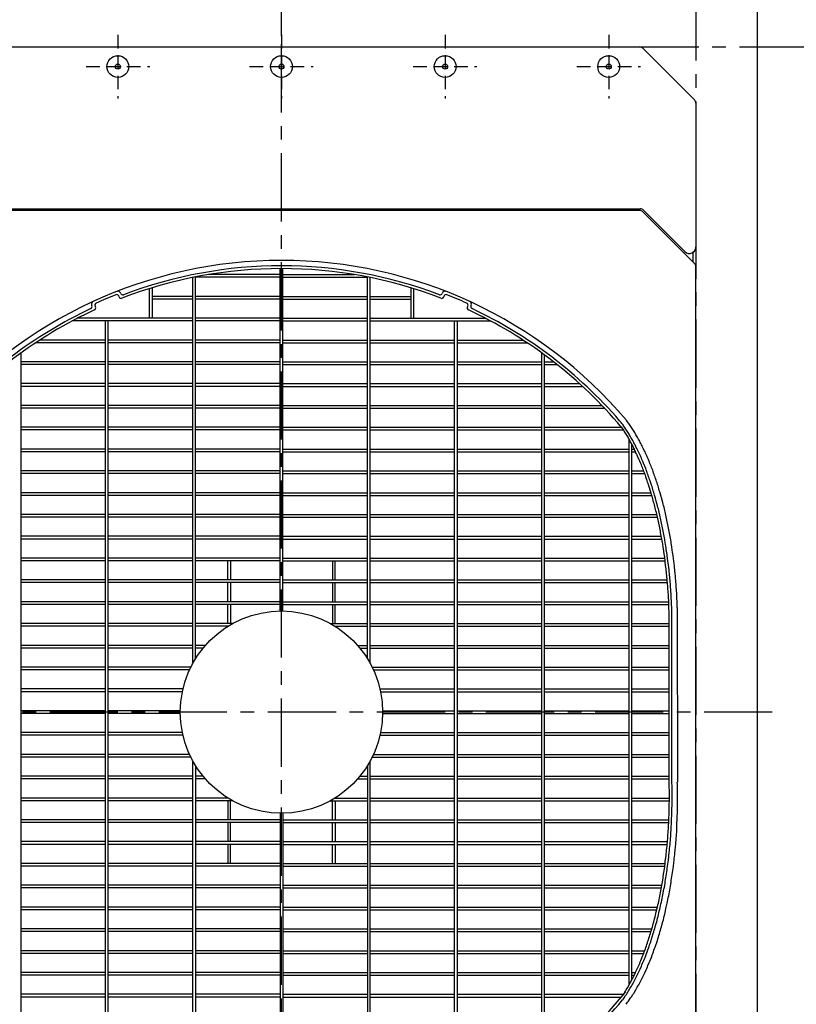
# Model space of a CAD drawing. Extents: x 5701 to 24743, y 2357 to 16412.
# Drawn here: x 8947 to 9659, y 11151 to 12054 of the extents above; entities that cross this region are included whole.
import ezdxf

# ---------------------------------------------------------------- set-up
doc = ezdxf.new("R2010")
doc.units = 0
doc.header["$LTSCALE"] = 50
doc.header["$MEASUREMENT"] = 0
doc.linetypes.add('CENTER', pattern=[2, 1.25, -0.25, 0.25, -0.25])
doc.linetypes.add('HIDDEN', pattern=[0.375, 0.25, -0.125])
doc.layers.add('_0-A_', color=7, linetype='CONTINUOUS')

msp = doc.modelspace()

# ---------------------------------------------------------------- linework, layer by layer
at = {"layer": '_0-A_', "color": 7, "linetype": 'Continuous'}
for p, q in [((9623.13, 10659.37), (9623.13, 14719.37)), ((8858.29, 12029.37), (9514.97, 12029.37)), ((8858.29, 12029.37), (9514.97, 12029.37)), ((9517.8, 12028.2), (9565.46, 11980.54)), ((9517.8, 12028.2), (9565.46, 11980.54)), ((9566.63, 11977.72), (9566.63, 11845.98)), ((9566.63, 11977.72), (9566.63, 11845.98)), ((8857.66, 11880.87), (9515.59, 11880.87)), ((9514.97, 11879.37), (8858.29, 11879.37)), ((9517.8, 11878.2), (9565.46, 11830.54)), ((9518.42, 11879.7), (9556.39, 11841.74)), ((9564.13, 11831.87), (9564.13, 11841.11)), ((9564.13, 11831.87), (9564.13, 11841.11)), ((9564.13, 11831.87), (9565.46, 11830.54)), ((9566.63, 11011.03), (9566.63, 11827.72)), ((9566.63, 11011.03), (9566.63, 11827.72))]:
    msp.add_line(p, q, dxfattribs=at)
at = {"layer": '_0-A_', "color": 7, "linetype": 'CENTER'}
for p, q in [((9186.63, 12039.37), (9186.63, 13339.37)), ((9566.63, 12079.37), (9566.63, 10759.37)), ((9186.63, 10769.37), (9186.63, 12069.37)), ((8506.63, 12029.37), (10066.63, 12029.37)), ((9636.63, 11419.37), (8736.63, 11419.37))]:
    msp.add_line(p, q, dxfattribs=at)
at = {"layer": '_0-A_', "color": 7, "linetype": 'HIDDEN'}
for p, q in [((9036.63, 12040.54), (9036.63, 11982.21)), ((9186.63, 12040.54), (9186.63, 11982.21)), ((9336.63, 12040.54), (9336.63, 11982.21)), ((9486.63, 12040.54), (9486.63, 11982.21)), ((9007.46, 12011.37), (9065.79, 12011.37)), ((9157.46, 12011.37), (9215.79, 12011.37)), ((9307.46, 12011.37), (9365.79, 12011.37)), ((9457.46, 12011.37), (9515.79, 12011.37))]:
    msp.add_line(p, q, dxfattribs=at)
at = {"layer": '_0-A_'}
for p, q in [((9185.38, 11820.62), (9119.75, 11820.62)), ((9185.38, 11512.13), (9185.38, 11826.15)), ((9187.88, 11512.13), (9187.88, 11826.15)), ((9187.88, 11820.62), (9253.41, 11820.62)), ((9105.38, 11464.13), (9105.38, 11817.96)), ((9107.88, 11468.4), (9107.88, 11818.46)), ((9185.38, 11818.12), (9107.88, 11818.12)), ((9187.88, 11818.12), (9265.38, 11818.12)), ((9265.38, 11468.4), (9265.38, 11818.44)), ((9267.88, 11464.13), (9267.88, 11817.94)), ((9039.2, 11803.33), (9039.02, 11803.79)), ((9065.46, 11807.7), (9065.44, 11780.62)), ((9067.96, 11808.47), (9067.94, 11780.62)), ((9305.2, 11808.47), (9305.22, 11780.62)), ((9307.7, 11807.7), (9307.72, 11780.62)), ((9334.14, 11803.79), (9333.96, 11803.33)), ((9012.57, 11792.56), (9012.78, 11792.11)), ((9037.76, 11800.1), (9037.41, 11801.01)), ((9105.38, 11800.62), (9067.95, 11800.62)), ((9105.38, 11798.12), (9067.95, 11798.12)), ((9185.38, 11800.62), (9107.88, 11800.62)), ((9185.38, 11798.12), (9107.88, 11798.12)), ((9187.88, 11800.62), (9265.38, 11800.62)), ((9187.88, 11798.12), (9265.38, 11798.12)), ((9267.88, 11800.62), (9305.21, 11800.62)), ((9267.88, 11798.12), (9305.21, 11798.12)), ((9335.75, 11801.01), (9335.4, 11800.1)), ((9360.38, 11792.11), (9360.59, 11792.56)), ((9015.68, 11791.79), (9016.1, 11790.91)), ((9357.06, 11790.91), (9357.47, 11791.79)), ((8994.58, 11777.9), (8994.42, 11777.9)), ((8994.61, 11777.9), (8994.58, 11777.9)), ((8994.61, 11778), (8994.76, 11778)), ((9105.38, 11778.12), (8994.84, 11778.12)), ((8999.16, 11780.4), (8999.23, 11780.4)), ((9105.38, 11780.62), (8999.59, 11780.62)), ((9025.38, 11060.62), (9025.38, 11778.12)), ((9027.88, 11060.62), (9027.88, 11778.12)), ((9185.38, 11780.62), (9107.88, 11780.62)), ((9185.38, 11778.12), (9107.88, 11778.12)), ((9187.88, 11780.62), (9265.38, 11780.62)), ((9187.88, 11778.12), (9265.38, 11778.12)), ((9267.88, 11780.62), (9373.57, 11780.62)), ((9267.88, 11778.12), (9378.32, 11778.12)), ((9345.38, 11060.62), (9345.38, 11778.12)), ((9347.88, 11060.62), (9347.88, 11778.12)), ((9374, 11780.4), (9373.93, 11780.4)), ((9374, 11780.3), (9374.11, 11780.3)), ((9374.11, 11780.3), (9374.19, 11780.3)), ((9378.55, 11778), (9378.39, 11778)), ((9378.55, 11777.9), (9378.58, 11777.9)), ((9378.58, 11777.9), (9378.74, 11777.9)), ((9025.38, 11758.12), (8961.38, 11758.12)), ((8964.8, 11760.29), (8964.67, 11760.29)), ((8964.82, 11760.29), (8964.8, 11760.29)), ((8964.82, 11760.38), (8964.95, 11760.38)), ((9025.38, 11760.62), (8965.19, 11760.62)), ((9105.38, 11760.62), (9027.88, 11760.62)), ((9105.38, 11758.12), (9027.88, 11758.12)), ((9185.38, 11760.62), (9107.88, 11760.62)), ((9185.38, 11758.12), (9107.88, 11758.12)), ((9187.88, 11760.62), (9265.38, 11760.62)), ((9187.88, 11758.12), (9265.38, 11758.12)), ((9267.88, 11760.62), (9345.38, 11760.62)), ((9267.88, 11758.12), (9345.38, 11758.12)), ((9347.88, 11760.62), (9407.97, 11760.62)), ((9347.88, 11758.12), (9411.78, 11758.12)), ((9408.34, 11760.38), (9408.21, 11760.38)), ((9408.34, 11760.29), (9408.36, 11760.29)), ((9408.36, 11760.29), (9408.49, 11760.29)), ((8947.88, 11090.04), (8947.88, 11748.74)), ((9425.38, 11090.11), (9425.38, 11748.67)), ((9025.38, 11740.62), (8947.88, 11740.62)), ((9025.38, 11738.12), (8947.88, 11738.12)), ((9105.38, 11740.62), (9027.88, 11740.62)), ((9105.38, 11738.12), (9027.88, 11738.12)), ((9185.38, 11740.62), (9107.88, 11740.62)), ((9185.38, 11738.12), (9107.88, 11738.12)), ((9187.88, 11740.62), (9265.38, 11740.62)), ((9187.88, 11738.12), (9265.38, 11738.12)), ((9267.88, 11740.62), (9345.38, 11740.62)), ((9267.88, 11738.12), (9345.38, 11738.12)), ((9347.88, 11740.62), (9425.38, 11740.62)), ((9347.88, 11738.12), (9425.38, 11738.12)), ((9427.88, 11091.94), (9427.88, 11746.85)), ((9427.88, 11740.62), (9436.1, 11740.62)), ((9427.88, 11738.12), (9439.29, 11738.12)), ((9025.38, 11720.62), (8947.88, 11720.62)), ((9105.38, 11720.62), (9027.88, 11720.62)), ((9185.38, 11720.62), (9107.88, 11720.62)), ((9187.88, 11720.62), (9265.38, 11720.62)), ((9267.88, 11720.62), (9345.38, 11720.62)), ((9347.88, 11720.62), (9425.38, 11720.62)), ((9427.88, 11720.62), (9459.91, 11720.62)), ((9025.38, 11718.12), (8947.88, 11718.12)), ((9105.38, 11718.12), (9027.88, 11718.12)), ((9185.38, 11718.12), (9107.88, 11718.12)), ((9187.88, 11718.12), (9265.38, 11718.12)), ((9267.88, 11718.12), (9345.38, 11718.12)), ((9347.88, 11718.12), (9425.38, 11718.12)), ((9427.88, 11718.12), (9462.64, 11718.12)), ((9457.44, 11718.08), (9457.4, 11718.12)), ((9025.38, 11700.62), (8947.88, 11700.62)), ((9025.38, 11698.12), (8947.88, 11698.12)), ((9105.38, 11700.62), (9027.88, 11700.62)), ((9105.38, 11698.12), (9027.88, 11698.12)), ((9185.38, 11700.62), (9107.88, 11700.62)), ((9185.38, 11698.12), (9107.88, 11698.12)), ((9187.88, 11700.62), (9265.38, 11700.62)), ((9187.88, 11698.12), (9265.38, 11698.12)), ((9267.88, 11700.62), (9345.38, 11700.62)), ((9267.88, 11698.12), (9345.38, 11698.12)), ((9347.88, 11700.62), (9425.38, 11700.62)), ((9347.88, 11698.12), (9425.38, 11698.12)), ((9427.88, 11700.62), (9480.45, 11700.62)), ((9427.88, 11698.12), (9482.82, 11698.12)), ((9482.96, 11697.98), (9482.92, 11697.98)), ((9482.96, 11697.88), (9483.01, 11697.88)), ((9483.01, 11697.88), (9483.05, 11697.88)), ((9025.38, 11680.62), (8947.88, 11680.62)), ((9025.38, 11678.12), (8947.88, 11678.12)), ((9105.38, 11680.62), (9027.88, 11680.62)), ((9105.38, 11678.12), (9027.88, 11678.12)), ((9185.38, 11680.62), (9107.88, 11680.62)), ((9185.38, 11678.12), (9107.88, 11678.12)), ((9187.88, 11680.62), (9265.38, 11680.62)), ((9187.88, 11678.12), (9265.38, 11678.12)), ((9267.88, 11680.62), (9345.38, 11680.62)), ((9267.88, 11678.12), (9345.38, 11678.12)), ((9347.88, 11680.62), (9425.38, 11680.62)), ((9347.88, 11678.12), (9425.38, 11678.12)), ((9427.88, 11680.62), (9498.31, 11680.62)), ((9427.88, 11678.12), (9500.22, 11678.12)), ((9505.38, 11169.19), (9505.38, 11669.55)), ((9025.38, 11660.62), (8947.88, 11660.62)), ((9025.38, 11658.12), (8947.88, 11658.12)), ((9105.38, 11660.62), (9027.88, 11660.62)), ((9105.38, 11658.12), (9027.88, 11658.12)), ((9185.38, 11660.62), (9107.88, 11660.62)), ((9185.38, 11658.12), (9107.88, 11658.12)), ((9187.88, 11660.62), (9265.38, 11660.62)), ((9187.88, 11658.12), (9265.38, 11658.12)), ((9267.88, 11660.62), (9345.38, 11660.62)), ((9267.88, 11658.12), (9345.38, 11658.12)), ((9347.88, 11660.62), (9425.38, 11660.62)), ((9347.88, 11658.12), (9425.38, 11658.12)), ((9427.88, 11660.62), (9505.38, 11660.62)), ((9427.88, 11658.12), (9505.38, 11658.12)), ((9462.73, 11658.12), (9462.77, 11657.95)), ((9507.88, 11173.81), (9507.88, 11664.94)), ((9507.88, 11660.62), (9510.07, 11660.62)), ((9507.88, 11658.12), (9511.27, 11658.12)), ((9025.38, 11640.62), (8947.88, 11640.62)), ((9105.38, 11640.62), (9027.88, 11640.62)), ((9185.38, 11640.62), (9107.88, 11640.62)), ((9187.88, 11640.62), (9265.38, 11640.62)), ((9267.88, 11640.62), (9345.38, 11640.62)), ((9347.88, 11640.62), (9425.38, 11640.62)), ((9427.88, 11640.62), (9505.38, 11640.62)), ((9507.88, 11640.62), (9518.7, 11640.62)), ((9025.38, 11638.12), (8947.88, 11638.12)), ((9105.38, 11638.12), (9027.88, 11638.12)), ((9185.38, 11638.12), (9107.88, 11638.12)), ((9187.88, 11638.12), (9265.38, 11638.12)), ((9267.88, 11638.12), (9345.38, 11638.12)), ((9347.88, 11638.12), (9425.38, 11638.12)), ((9427.88, 11638.12), (9505.38, 11638.12)), ((9507.88, 11638.12), (9519.63, 11638.12)), ((9025.38, 11620.62), (8947.88, 11620.62)), ((9105.38, 11620.62), (9027.88, 11620.62)), ((9185.38, 11620.62), (9107.88, 11620.62)), ((9187.88, 11620.62), (9265.38, 11620.62)), ((9267.88, 11620.62), (9345.38, 11620.62)), ((9347.88, 11620.62), (9425.38, 11620.62)), ((9427.88, 11620.62), (9505.38, 11620.62)), ((9507.88, 11620.62), (9525.44, 11620.62)), ((9025.38, 11618.12), (8947.88, 11618.12)), ((9105.38, 11618.12), (9027.88, 11618.12)), ((9185.38, 11618.12), (9107.88, 11618.12)), ((9187.88, 11618.12), (9265.38, 11618.12)), ((9267.88, 11618.12), (9345.38, 11618.12)), ((9347.88, 11618.12), (9425.38, 11618.12)), ((9427.88, 11618.12), (9505.38, 11618.12)), ((9507.88, 11618.12), (9526.17, 11618.12)), ((9025.38, 11600.62), (8947.88, 11600.62)), ((9025.38, 11598.12), (8947.88, 11598.12)), ((9105.38, 11600.62), (9027.88, 11600.62)), ((9105.38, 11598.12), (9027.88, 11598.12)), ((9185.38, 11600.62), (9107.88, 11600.62)), ((9185.38, 11598.12), (9107.88, 11598.12)), ((9187.88, 11600.62), (9265.38, 11600.62)), ((9187.88, 11598.12), (9265.38, 11598.12)), ((9267.88, 11600.62), (9345.38, 11600.62)), ((9267.88, 11598.12), (9345.38, 11598.12)), ((9347.88, 11600.62), (9425.38, 11600.62)), ((9347.88, 11598.12), (9425.38, 11598.12)), ((9427.88, 11600.62), (9505.38, 11600.62)), ((9427.88, 11598.12), (9505.38, 11598.12)), ((9507.88, 11600.62), (9530.75, 11600.62)), ((9507.88, 11598.12), (9531.32, 11598.12)), ((9025.38, 11580.62), (8947.88, 11580.62)), ((9025.38, 11578.12), (8947.88, 11578.12)), ((9105.38, 11580.62), (9027.88, 11580.62)), ((9105.38, 11578.12), (9027.88, 11578.12)), ((9185.38, 11580.62), (9107.88, 11580.62)), ((9185.38, 11578.12), (9107.88, 11578.12)), ((9187.88, 11580.62), (9265.38, 11580.62)), ((9187.88, 11578.12), (9265.38, 11578.12)), ((9267.88, 11580.62), (9345.38, 11580.62)), ((9267.88, 11578.12), (9345.38, 11578.12)), ((9347.88, 11580.62), (9425.38, 11580.62)), ((9347.88, 11578.12), (9425.38, 11578.12)), ((9427.88, 11580.62), (9505.38, 11580.62)), ((9427.88, 11578.12), (9505.38, 11578.12)), ((9507.88, 11580.62), (9534.89, 11580.62)), ((9507.88, 11578.12), (9535.33, 11578.12)), ((9025.38, 11560.62), (8947.88, 11560.62)), ((9025.38, 11558.12), (8947.88, 11558.12)), ((9105.38, 11560.62), (9027.88, 11560.62)), ((9105.38, 11558.12), (9027.88, 11558.12)), ((9107.9, 11560.52), (9107.79, 11560.52)), ((9107.79, 11558.22), (9107.9, 11558.22)), ((9185.38, 11560.62), (9107.88, 11560.62)), ((9185.38, 11558.12), (9107.88, 11558.12)), ((9137.41, 11540.62), (9137.41, 11558.12)), ((9139.91, 11558.12), (9139.91, 11540.62)), ((9187.88, 11560.62), (9265.38, 11560.62)), ((9187.88, 11558.12), (9265.38, 11558.12)), ((9233.34, 11558.12), (9233.35, 11540.62)), ((9235.85, 11540.62), (9235.84, 11558.12)), ((9267.88, 11560.62), (9345.38, 11560.62)), ((9267.88, 11558.12), (9345.38, 11558.12)), ((9347.88, 11560.62), (9425.38, 11560.62)), ((9347.88, 11558.12), (9425.38, 11558.12)), ((9427.88, 11560.62), (9505.38, 11560.62)), ((9427.88, 11558.12), (9505.38, 11558.12)), ((9507.88, 11560.62), (9538.02, 11560.62)), ((9507.88, 11558.12), (9538.35, 11558.12)), ((9025.38, 11540.62), (8947.88, 11540.62)), ((9105.38, 11540.62), (9027.88, 11540.62)), ((9107.9, 11540.52), (9107.79, 11540.52)), ((9185.38, 11540.62), (9107.88, 11540.62)), ((9187.88, 11540.62), (9265.38, 11540.62)), ((9267.88, 11540.62), (9345.38, 11540.62)), ((9347.88, 11540.62), (9425.38, 11540.62)), ((9427.88, 11540.62), (9505.38, 11540.62)), ((9507.88, 11540.62), (9540.25, 11540.62)), ((9025.38, 11538.12), (8947.88, 11538.12)), ((9105.38, 11538.12), (9027.88, 11538.12)), ((9107.79, 11538.22), (9107.9, 11538.22)), ((9185.38, 11538.12), (9107.88, 11538.12)), ((9137.41, 11520.63), (9137.41, 11538.13)), ((9139.91, 11538.13), (9139.91, 11520.63)), ((9187.88, 11538.12), (9265.38, 11538.12)), ((9233.35, 11538.13), (9233.35, 11520.63)), ((9235.85, 11520.63), (9235.85, 11538.13)), ((9267.88, 11538.12), (9345.38, 11538.12)), ((9347.88, 11538.12), (9425.38, 11538.12)), ((9427.88, 11538.12), (9505.38, 11538.12)), ((9507.88, 11538.12), (9540.47, 11538.12)), ((9025.38, 11520.62), (8947.88, 11520.62)), ((9025.38, 11518.12), (8947.88, 11518.12)), ((9105.38, 11520.62), (9027.88, 11520.62)), ((9105.38, 11518.12), (9027.88, 11518.12)), ((9107.89, 11520.53), (9107.79, 11520.53)), ((9107.79, 11518.23), (9107.89, 11518.23)), ((9185.38, 11520.62), (9107.88, 11520.62)), ((9185.38, 11518.12), (9107.88, 11518.12)), ((9137.41, 11500.63), (9137.41, 11518.13)), ((9139.91, 11518.13), (9139.91, 11500.63)), ((9187.78, 11520.54), (9187.88, 11520.54)), ((9187.88, 11518.24), (9187.78, 11518.24)), ((9187.88, 11520.62), (9265.38, 11520.62)), ((9187.88, 11518.12), (9265.38, 11518.12)), ((9233.35, 11518.13), (9233.35, 11500.63)), ((9235.85, 11500.63), (9235.85, 11518.13)), ((9267.88, 11520.62), (9345.38, 11520.62)), ((9267.88, 11518.12), (9345.38, 11518.12)), ((9347.88, 11520.62), (9425.38, 11520.62)), ((9347.88, 11518.12), (9425.38, 11518.12)), ((9427.88, 11520.62), (9505.38, 11520.62)), ((9427.88, 11518.12), (9505.38, 11518.12)), ((9507.88, 11520.62), (9541.63, 11520.62)), ((9507.88, 11518.12), (9541.75, 11518.12)), ((9544.58, 11357.56), (9544.54, 11512.77)), ((9549.54, 11515.47), (9549.58, 11355.04)), ((9185.48, 11512.17), (9185.38, 11512.17)), ((9187.88, 11512.17), (9187.78, 11512.17)), ((9542.08, 11355.22), (9542.04, 11511.67)), ((9025.38, 11500.62), (8947.88, 11500.62)), ((9025.38, 11498.12), (8947.88, 11498.12)), ((9105.38, 11500.62), (9027.88, 11500.62)), ((9105.38, 11498.12), (9027.88, 11498.12)), ((9141.87, 11500.62), (9107.88, 11500.62)), ((9137.6, 11498.12), (9107.88, 11498.12)), ((9231.39, 11500.62), (9265.38, 11500.62)), ((9235.65, 11498.12), (9265.38, 11498.12)), ((9267.88, 11500.62), (9345.38, 11500.62)), ((9267.88, 11498.12), (9345.38, 11498.12)), ((9347.88, 11500.62), (9425.38, 11500.62)), ((9347.88, 11498.12), (9425.38, 11498.12)), ((9427.88, 11500.62), (9505.38, 11500.62)), ((9427.88, 11498.12), (9505.38, 11498.12)), ((9507.88, 11500.62), (9542.19, 11500.62)), ((9507.88, 11498.12), (9542.33, 11498.12)), ((9025.38, 11480.62), (8947.88, 11480.62)), ((9025.38, 11478.12), (8947.88, 11478.12)), ((9105.38, 11480.62), (9027.88, 11480.62)), ((9105.38, 11478.12), (9027.88, 11478.12)), ((9116.96, 11480.62), (9107.88, 11480.62)), ((9114.84, 11478.12), (9107.88, 11478.12)), ((9114.85, 11478.23), (9114.77, 11478.14)), ((9114.77, 11478.23), (9114.85, 11478.23)), ((9116.8, 11480.53), (9116.75, 11480.21)), ((9116.89, 11480.63), (9116.8, 11480.53)), ((9116.8, 11480.63), (9116.89, 11480.63)), ((9256.29, 11480.62), (9265.38, 11480.62)), ((9258.41, 11478.12), (9265.38, 11478.12)), ((9267.88, 11480.62), (9345.38, 11480.62)), ((9267.88, 11478.12), (9345.38, 11478.12)), ((9347.88, 11480.62), (9425.38, 11480.62)), ((9347.88, 11478.12), (9425.38, 11478.12)), ((9427.88, 11480.62), (9505.38, 11480.62)), ((9427.88, 11478.12), (9505.38, 11478.12)), ((9507.88, 11480.62), (9542.08, 11480.62)), ((9507.88, 11478.12), (9542.08, 11478.12)), ((9025.38, 11460.62), (8947.88, 11460.62)), ((9025.38, 11458.12), (8947.88, 11458.12)), ((9103.54, 11460.62), (9027.88, 11460.62)), ((9102.35, 11458.12), (9027.88, 11458.12)), ((9269.71, 11460.62), (9345.38, 11460.62)), ((9270.91, 11458.12), (9345.38, 11458.12)), ((9347.88, 11460.62), (9425.38, 11460.62)), ((9347.88, 11458.12), (9425.38, 11458.12)), ((9427.88, 11460.62), (9505.38, 11460.62)), ((9427.88, 11458.12), (9505.38, 11458.12)), ((9507.88, 11460.62), (9542.08, 11460.62)), ((9507.88, 11458.12), (9542.08, 11458.12)), ((9025.38, 11440.62), (8947.88, 11440.62)), ((9096.33, 11440.62), (9027.88, 11440.62)), ((9276.92, 11440.62), (9345.38, 11440.62)), ((9347.88, 11440.62), (9425.38, 11440.62)), ((9427.88, 11440.62), (9505.38, 11440.62)), ((9507.88, 11440.62), (9542.08, 11440.62)), ((9025.38, 11438.12), (8947.88, 11438.12)), ((9095.78, 11438.12), (9027.88, 11438.12)), ((9277.48, 11438.12), (9345.38, 11438.12)), ((9347.88, 11438.12), (9425.38, 11438.12)), ((9427.88, 11438.12), (9505.38, 11438.12)), ((9507.88, 11438.12), (9542.08, 11438.12)), ((9025.38, 11420.62), (8947.88, 11420.62)), ((9025.38, 11418.12), (8947.88, 11418.12)), ((9093.87, 11420.62), (9027.88, 11420.62)), ((9093.87, 11418.12), (9027.88, 11418.12)), ((9279.38, 11420.62), (9345.38, 11420.62)), ((9279.38, 11418.12), (9345.38, 11418.12)), ((9347.88, 11420.62), (9425.38, 11420.62)), ((9347.88, 11418.12), (9425.38, 11418.12)), ((9427.88, 11420.62), (9505.38, 11420.62)), ((9427.88, 11418.12), (9505.38, 11418.12)), ((9507.88, 11420.62), (9542.08, 11420.62)), ((9507.88, 11418.12), (9542.08, 11418.12)), ((9025.38, 11400.62), (8947.88, 11400.62)), ((9025.38, 11398.12), (8947.88, 11398.12)), ((9095.78, 11400.62), (9027.88, 11400.62)), ((9096.33, 11398.12), (9027.88, 11398.12)), ((9276.92, 11398.12), (9345.38, 11398.12)), ((9277.48, 11400.62), (9345.38, 11400.62)), ((9347.88, 11400.62), (9425.38, 11400.62)), ((9347.88, 11398.12), (9425.38, 11398.12)), ((9427.88, 11400.62), (9505.38, 11400.62)), ((9427.88, 11398.12), (9505.38, 11398.12)), ((9507.88, 11400.62), (9542.08, 11400.62)), ((9507.88, 11398.12), (9542.08, 11398.12)), ((9025.38, 11380.62), (8947.88, 11380.62)), ((9025.38, 11378.12), (8947.88, 11378.12)), ((9102.35, 11380.62), (9027.88, 11380.62)), ((9103.54, 11378.12), (9027.88, 11378.12)), ((9269.71, 11378.12), (9345.38, 11378.12)), ((9270.91, 11380.62), (9345.38, 11380.62)), ((9347.88, 11380.62), (9425.38, 11380.62)), ((9347.88, 11378.12), (9425.38, 11378.12)), ((9427.88, 11380.62), (9505.38, 11380.62)), ((9427.88, 11378.12), (9505.38, 11378.12)), ((9507.88, 11380.62), (9542.08, 11380.62)), ((9507.88, 11378.12), (9542.08, 11378.12)), ((9105.38, 11020.82), (9105.38, 11374.61)), ((9107.88, 11370.35), (9107.88, 11020.32)), ((9265.38, 11370.35), (9265.38, 11020.34)), ((9267.88, 11020.84), (9267.88, 11374.61)), ((9025.38, 11360.62), (8947.88, 11360.62)), ((9105.38, 11360.62), (9027.88, 11360.62)), ((9114.84, 11360.62), (9107.88, 11360.62)), ((9258.41, 11360.62), (9265.38, 11360.62)), ((9267.88, 11360.62), (9345.38, 11360.62)), ((9347.88, 11360.62), (9425.38, 11360.62)), ((9427.88, 11360.62), (9505.38, 11360.62)), ((9507.88, 11360.62), (9542.08, 11360.62)), ((9025.38, 11358.12), (8947.88, 11358.12)), ((9105.38, 11358.12), (9027.88, 11358.12)), ((9116.96, 11358.12), (9107.88, 11358.12)), ((9256.29, 11358.12), (9265.38, 11358.12)), ((9267.88, 11358.12), (9345.38, 11358.12)), ((9347.88, 11358.12), (9425.38, 11358.12)), ((9427.88, 11358.12), (9505.38, 11358.12)), ((9507.88, 11358.12), (9542.08, 11358.12)), ((9025.38, 11340.62), (8947.88, 11340.62)), ((9025.38, 11338.12), (8947.88, 11338.12)), ((9105.38, 11340.62), (9027.88, 11340.62)), ((9105.38, 11338.12), (9027.88, 11338.12)), ((9137.6, 11340.62), (9107.88, 11340.62)), ((9141.87, 11338.12), (9107.88, 11338.12)), ((9137.41, 11338.15), (9137.41, 11320.65)), ((9139.91, 11320.65), (9139.91, 11338.15)), ((9231.39, 11338.12), (9265.38, 11338.12)), ((9233.35, 11320.65), (9233.35, 11338.15)), ((9235.65, 11340.62), (9265.38, 11340.62)), ((9235.85, 11338.15), (9235.85, 11320.65)), ((9267.88, 11340.62), (9345.38, 11340.62)), ((9267.88, 11338.12), (9345.38, 11338.12)), ((9347.88, 11340.62), (9425.38, 11340.62)), ((9347.88, 11338.12), (9425.38, 11338.12)), ((9427.88, 11340.62), (9505.38, 11340.62)), ((9427.88, 11338.12), (9505.38, 11338.12)), ((9507.88, 11340.62), (9542.33, 11340.62)), ((9507.88, 11338.12), (9542.19, 11338.12)), ((9185.38, 11326.62), (9185.38, 11012.63)), ((9187.88, 11326.62), (9187.88, 11012.63)), ((9025.38, 11320.62), (8947.88, 11320.62)), ((9025.38, 11318.12), (8947.88, 11318.12)), ((9105.38, 11320.62), (9027.88, 11320.62)), ((9105.38, 11318.12), (9027.88, 11318.12)), ((9185.38, 11320.62), (9107.88, 11320.62)), ((9185.38, 11318.12), (9107.88, 11318.12)), ((9137.41, 11318.16), (9137.41, 11300.66)), ((9139.91, 11300.65), (9139.91, 11318.16)), ((9187.88, 11320.62), (9265.38, 11320.62)), ((9187.88, 11318.12), (9265.38, 11318.12)), ((9233.35, 11300.65), (9233.35, 11318.16)), ((9235.85, 11318.16), (9235.85, 11300.66)), ((9267.88, 11320.62), (9345.38, 11320.62)), ((9267.88, 11318.12), (9345.38, 11318.12)), ((9347.88, 11320.62), (9425.38, 11320.62)), ((9347.88, 11318.12), (9425.38, 11318.12)), ((9427.88, 11320.62), (9505.38, 11320.62)), ((9427.88, 11318.12), (9505.38, 11318.12)), ((9507.88, 11320.62), (9541.75, 11320.62)), ((9507.88, 11318.12), (9541.63, 11318.12)), ((9025.38, 11300.62), (8947.88, 11300.62)), ((9025.38, 11298.12), (8947.88, 11298.12)), ((9105.38, 11300.62), (9027.88, 11300.62)), ((9105.38, 11298.12), (9027.88, 11298.12)), ((9185.38, 11300.62), (9107.88, 11300.62)), ((9185.38, 11298.12), (9107.88, 11298.12)), ((9137.41, 11298.16), (9137.41, 11280.66)), ((9139.91, 11280.66), (9139.91, 11298.16)), ((9187.88, 11300.62), (9265.38, 11300.62)), ((9187.88, 11298.12), (9265.38, 11298.12)), ((9233.34, 11280.66), (9233.35, 11298.16)), ((9235.85, 11298.16), (9235.84, 11280.66)), ((9267.88, 11300.62), (9345.38, 11300.62)), ((9267.88, 11298.12), (9345.38, 11298.12)), ((9347.88, 11300.62), (9425.38, 11300.62)), ((9347.88, 11298.12), (9425.38, 11298.12)), ((9427.88, 11300.62), (9505.38, 11300.62)), ((9427.88, 11298.12), (9505.38, 11298.12)), ((9507.88, 11300.62), (9540.47, 11300.62)), ((9507.88, 11298.12), (9540.25, 11298.12)), ((9025.38, 11280.62), (8947.88, 11280.62)), ((9025.38, 11278.12), (8947.88, 11278.12)), ((9105.38, 11280.62), (9027.88, 11280.62)), ((9105.38, 11278.12), (9027.88, 11278.12)), ((9185.38, 11280.62), (9107.88, 11280.62)), ((9185.38, 11278.12), (9107.88, 11278.12)), ((9187.88, 11280.62), (9265.38, 11280.62)), ((9187.88, 11278.12), (9265.38, 11278.12)), ((9267.88, 11280.62), (9345.38, 11280.62)), ((9267.88, 11278.12), (9345.38, 11278.12)), ((9347.88, 11280.62), (9425.38, 11280.62)), ((9347.88, 11278.12), (9425.38, 11278.12)), ((9427.88, 11280.62), (9505.38, 11280.62)), ((9427.88, 11278.12), (9505.38, 11278.12)), ((9507.88, 11280.62), (9538.35, 11280.62)), ((9507.88, 11278.12), (9538.02, 11278.12)), ((9025.38, 11260.62), (8947.88, 11260.62)), ((9105.38, 11260.62), (9027.88, 11260.62)), ((9185.38, 11260.62), (9107.88, 11260.62)), ((9187.88, 11260.62), (9265.38, 11260.62)), ((9267.88, 11260.62), (9345.38, 11260.62)), ((9347.88, 11260.62), (9425.38, 11260.62)), ((9427.88, 11260.62), (9505.38, 11260.62)), ((9507.88, 11260.62), (9535.33, 11260.62)), ((9025.38, 11258.12), (8947.88, 11258.12)), ((9105.38, 11258.12), (9027.88, 11258.12)), ((9185.38, 11258.12), (9107.88, 11258.12)), ((9187.88, 11258.12), (9265.38, 11258.12)), ((9267.88, 11258.12), (9345.38, 11258.12)), ((9347.88, 11258.12), (9425.38, 11258.12)), ((9427.88, 11258.12), (9505.38, 11258.12)), ((9507.88, 11258.12), (9534.89, 11258.12)), ((9025.38, 11240.62), (8947.88, 11240.62)), ((9025.38, 11238.12), (8947.88, 11238.12)), ((9105.38, 11240.62), (9027.88, 11240.62)), ((9105.38, 11238.12), (9027.88, 11238.12)), ((9185.38, 11240.62), (9107.88, 11240.62)), ((9185.38, 11238.12), (9107.88, 11238.12)), ((9187.88, 11240.62), (9265.38, 11240.62)), ((9187.88, 11238.12), (9265.38, 11238.12)), ((9267.88, 11240.62), (9345.38, 11240.62)), ((9267.88, 11238.12), (9345.38, 11238.12)), ((9347.88, 11240.62), (9425.38, 11240.62)), ((9347.88, 11238.12), (9425.38, 11238.12)), ((9427.88, 11240.62), (9505.38, 11240.62)), ((9427.88, 11238.12), (9505.38, 11238.12)), ((9507.88, 11240.62), (9531.32, 11240.62)), ((9507.88, 11238.12), (9530.75, 11238.12)), ((9025.38, 11220.62), (8947.88, 11220.62)), ((9025.38, 11218.12), (8947.88, 11218.12)), ((9105.38, 11220.62), (9027.88, 11220.62)), ((9105.38, 11218.12), (9027.88, 11218.12)), ((9185.38, 11220.62), (9107.88, 11220.62)), ((9185.38, 11218.12), (9107.88, 11218.12)), ((9187.88, 11220.62), (9265.38, 11220.62)), ((9187.88, 11218.12), (9265.38, 11218.12)), ((9267.88, 11220.62), (9345.38, 11220.62)), ((9267.88, 11218.12), (9345.38, 11218.12)), ((9347.88, 11220.62), (9425.38, 11220.62)), ((9347.88, 11218.12), (9425.38, 11218.12)), ((9427.88, 11220.62), (9505.38, 11220.62)), ((9427.88, 11218.12), (9505.38, 11218.12)), ((9507.88, 11220.62), (9526.17, 11220.62)), ((9507.88, 11218.12), (9525.44, 11218.12)), ((9025.38, 11200.62), (8947.88, 11200.62)), ((9025.38, 11198.12), (8947.88, 11198.12)), ((9105.38, 11200.62), (9027.88, 11200.62)), ((9105.38, 11198.12), (9027.88, 11198.12)), ((9185.38, 11200.62), (9107.88, 11200.62)), ((9185.38, 11198.12), (9107.88, 11198.12)), ((9187.88, 11200.62), (9265.38, 11200.62)), ((9187.88, 11198.12), (9265.38, 11198.12)), ((9267.88, 11200.62), (9345.38, 11200.62)), ((9267.88, 11198.12), (9345.38, 11198.12)), ((9347.88, 11200.62), (9425.38, 11200.62)), ((9347.88, 11198.12), (9425.38, 11198.12)), ((9427.88, 11200.62), (9505.38, 11200.62)), ((9427.88, 11198.12), (9505.38, 11198.12)), ((9507.88, 11200.62), (9519.63, 11200.62)), ((9507.88, 11198.12), (9518.7, 11198.12)), ((9025.38, 11180.62), (8947.88, 11180.62)), ((9105.38, 11180.62), (9027.88, 11180.62)), ((9185.38, 11180.62), (9107.88, 11180.62)), ((9187.88, 11180.62), (9265.38, 11180.62)), ((9267.88, 11180.62), (9345.38, 11180.62)), ((9347.88, 11180.62), (9425.38, 11180.62)), ((9427.88, 11180.62), (9505.38, 11180.62)), ((9462.77, 11180.8), (9462.73, 11180.62)), ((9507.88, 11180.62), (9511.27, 11180.62)), ((9025.38, 11178.12), (8947.88, 11178.12)), ((9105.38, 11178.12), (9027.88, 11178.12)), ((9185.38, 11178.12), (9107.88, 11178.12)), ((9187.88, 11178.12), (9265.38, 11178.12)), ((9267.88, 11178.12), (9345.38, 11178.12)), ((9347.88, 11178.12), (9425.38, 11178.12)), ((9427.88, 11178.12), (9505.38, 11178.12)), ((9507.88, 11178.12), (9510.07, 11178.12)), ((9025.38, 11160.62), (8947.88, 11160.62)), ((9105.38, 11160.62), (9027.88, 11160.62)), ((9185.38, 11160.62), (9107.88, 11160.62)), ((9187.88, 11160.62), (9265.38, 11160.62)), ((9267.88, 11160.62), (9345.38, 11160.62)), ((9347.88, 11160.62), (9425.38, 11160.62)), ((9427.88, 11160.62), (9500.22, 11160.62)), ((9025.38, 11158.12), (8947.88, 11158.12)), ((9105.38, 11158.12), (9027.88, 11158.12)), ((9185.38, 11158.12), (9107.88, 11158.12)), ((9187.88, 11158.12), (9265.38, 11158.12)), ((9267.88, 11158.12), (9345.38, 11158.12)), ((9347.88, 11158.12), (9425.38, 11158.12)), ((9427.88, 11158.12), (9498.33, 11158.12))]:
    msp.add_line(p, q, dxfattribs=at)
for points in [[(9549.54, 11515.47, 0), (9549.44, 11517.17, 0), (9549.44, 11518.87, 0), (9549.34, 11520.47, 0), (9549.14, 11523.87, 0), (9549.14, 11525.47, 0), (9549.04, 11527.17, 0), (9548.94, 11528.77, 0), (9548.84, 11530.47, 0), (9548.74, 11532.07, 0), (9548.54, 11533.77, 0), (9548.44, 11535.37, 0), (9548.34, 11537.07, 0), (9548.24, 11538.67, 0), (9548.04, 11540.37, 0), (9547.94, 11541.97, 0), (9547.84, 11543.67, 0), (9547.44, 11546.87, 0), (9547.34, 11548.47, 0), (9547.14, 11550.17, 0), (9546.94, 11551.77, 0), (9546.84, 11553.37, 0), (9546.24, 11558.17, 0), (9546.04, 11559.87, 0), (9545.64, 11563.07, 0), (9545.44, 11564.57, 0), (9545.24, 11566.17, 0), (9544.94, 11567.77, 0), (9544.54, 11570.97, 0), (9544.24, 11572.57, 0), (9544.04, 11574.07, 0), (9543.74, 11575.67, 0), (9543.54, 11577.27, 0), (9543.24, 11578.77, 0), (9542.94, 11580.37, 0), (9542.74, 11581.87, 0), (9542.44, 11583.37, 0), (9542.14, 11584.97, 0), (9541.54, 11587.97, 0), (9541.24, 11589.57, 0), (9539.74, 11597.07, 0), (9539.34, 11598.57, 0), (9539.04, 11599.97, 0), (9538.74, 11601.47, 0), (9538.34, 11602.97, 0), (9538.04, 11604.37, 0), (9537.64, 11605.87, 0), (9537.34, 11607.27, 0), (9536.94, 11608.77, 0), (9536.54, 11610.17, 0), (9536.24, 11611.67, 0), (9533.44, 11621.47, 0), (9533.04, 11622.77, 0), (9532.24, 11625.57, 0), (9531.84, 11626.87, 0), (9531.44, 11628.27, 0), (9530.94, 11629.57, 0), (9530.54, 11630.87, 0), (9530.04, 11632.17, 0), (9529.64, 11633.57, 0), (9529.24, 11634.87, 0), (9528.74, 11636.07, 0), (9528.24, 11637.37, 0), (9527.84, 11638.67, 0), (9527.34, 11639.97, 0), (9526.94, 11641.17, 0), (9526.44, 11642.47, 0), (9525.94, 11643.67, 0), (9525.44, 11644.97, 0), (9524.44, 11647.37, 0), (9524.04, 11648.57, 0), (9523.04, 11650.97, 0), (9522.44, 11652.17, 0), (9521.94, 11653.37, 0), (9521.44, 11654.47, 0), (9520.94, 11655.67, 0), (9520.44, 11656.77, 0), (9519.94, 11657.97, 0), (9519.34, 11659.07, 0), (9518.34, 11661.27, 0), (9517.74, 11662.37, 0), (9517.24, 11663.47, 0), (9516.64, 11664.57, 0), (9516.14, 11665.67, 0), (9515.54, 11666.67, 0), (9515.04, 11667.77, 0), (9514.44, 11668.77, 0), (9513.94, 11669.77, 0), (9513.34, 11670.87, 0), (9512.14, 11672.87, 0), (9511.64, 11673.77, 0), (9510.44, 11675.77, 0), (9509.84, 11676.67, 0), (9509.24, 11677.67, 0), (9505.04, 11683.97, 0), (9504.44, 11684.77, 0), (9503.84, 11685.67, 0), (9503.24, 11686.47, 0), (9502.54, 11687.27, 0)], [(9544.54, 11512.77, 0), (9544.44, 11514.37, 0), (9544.44, 11515.97, 0), (9544.34, 11517.57, 0), (9544.24, 11519.27, 0), (9544.24, 11520.87, 0), (9544.04, 11524.07, 0), (9543.94, 11525.77, 0), (9543.54, 11532.17, 0), (9543.34, 11533.77, 0), (9543.24, 11535.37, 0), (9543.14, 11537.07, 0), (9543.04, 11538.67, 0), (9542.84, 11540.27, 0), (9542.74, 11541.87, 0), (9542.54, 11543.47, 0), (9542.44, 11545.07, 0), (9542.24, 11546.67, 0), (9542.04, 11548.17, 0), (9541.94, 11549.77, 0), (9541.14, 11556.17, 0), (9540.94, 11557.67, 0), (9540.54, 11560.87, 0), (9540.34, 11562.37, 0), (9540.14, 11563.97, 0), (9539.94, 11565.47, 0), (9539.74, 11567.07, 0), (9539.44, 11568.57, 0), (9539.24, 11570.17, 0), (9539.04, 11571.67, 0), (9538.74, 11573.27, 0), (9538.54, 11574.77, 0), (9537.94, 11577.77, 0), (9537.74, 11579.27, 0), (9537.44, 11580.87, 0), (9536.84, 11583.87, 0), (9536.64, 11585.37, 0), (9536.34, 11586.87, 0), (9536.04, 11588.27, 0), (9535.14, 11592.77, 0), (9534.74, 11594.17, 0), (9534.14, 11597.17, 0), (9533.84, 11598.57, 0), (9533.44, 11600.07, 0), (9532.84, 11602.87, 0), (9532.44, 11604.37, 0), (9532.14, 11605.77, 0), (9531.74, 11607.17, 0), (9531.44, 11608.57, 0), (9530.24, 11612.77, 0), (9529.94, 11614.17, 0), (9529.54, 11615.47, 0), (9528.74, 11618.27, 0), (9528.34, 11619.57, 0), (9527.94, 11620.97, 0), (9527.54, 11622.27, 0), (9527.14, 11623.67, 0), (9526.34, 11626.27, 0), (9525.84, 11627.57, 0), (9524.64, 11631.47, 0), (9524.14, 11632.77, 0), (9523.74, 11634.07, 0), (9523.24, 11635.27, 0), (9522.84, 11636.57, 0), (9522.34, 11637.77, 0), (9521.94, 11639.07, 0), (9520.94, 11641.47, 0), (9520.54, 11642.77, 0), (9518.54, 11647.57, 0), (9518.14, 11648.67, 0), (9517.14, 11651.07, 0), (9516.64, 11652.17, 0), (9516.14, 11653.37, 0), (9515.64, 11654.47, 0), (9515.04, 11655.57, 0), (9513.04, 11659.97, 0), (9512.44, 11661.07, 0), (9511.94, 11662.17, 0), (9511.44, 11663.17, 0), (9510.84, 11664.27, 0), (9510.34, 11665.27, 0), (9509.74, 11666.37, 0), (9509.24, 11667.37, 0), (9508.64, 11668.37, 0), (9508.14, 11669.37, 0), (9507.54, 11670.37, 0), (9507.04, 11671.37, 0), (9506.44, 11672.37, 0), (9505.84, 11673.27, 0), (9505.34, 11674.27, 0), (9504.74, 11675.17, 0), (9504.14, 11676.17, 0), (9502.94, 11677.97, 0), (9502.44, 11678.87, 0), (9501.24, 11680.67, 0), (9500.64, 11681.47, 0), (9499.44, 11683.27, 0)], [(9542.04, 11511.67, 0), (9541.84, 11514.87, 0), (9541.84, 11516.47, 0), (9541.74, 11517.97, 0), (9541.64, 11519.57, 0), (9541.64, 11521.17, 0), (9541.44, 11524.37, 0), (9541.34, 11525.87, 0), (9541.04, 11530.67, 0), (9540.94, 11532.17, 0), (9540.74, 11535.37, 0), (9540.54, 11536.87, 0), (9540.34, 11540.07, 0), (9540.14, 11541.57, 0), (9540.04, 11543.17, 0), (9539.84, 11544.67, 0), (9539.74, 11546.27, 0), (9539.54, 11547.77, 0), (9539.34, 11549.37, 0), (9539.24, 11550.87, 0), (9539.04, 11552.37, 0), (9538.84, 11553.97, 0), (9538.44, 11556.97, 0), (9538.34, 11558.57, 0), (9537.94, 11561.57, 0), (9537.64, 11563.07, 0), (9537.44, 11564.67, 0), (9536.84, 11569.17, 0), (9536.54, 11570.67, 0), (9536.14, 11573.67, 0), (9535.84, 11575.07, 0), (9535.64, 11576.57, 0), (9535.04, 11579.57, 0), (9534.84, 11580.97, 0), (9534.24, 11583.97, 0), (9534.04, 11585.37, 0), (9533.74, 11586.87, 0), (9533.44, 11588.27, 0), (9533.14, 11589.77, 0), (9532.54, 11592.57, 0), (9532.24, 11594.07, 0), (9531.64, 11596.87, 0), (9531.24, 11598.27, 0), (9530.34, 11602.47, 0), (9529.94, 11603.87, 0), (9529.64, 11605.27, 0), (9529.24, 11606.67, 0), (9528.94, 11607.97, 0), (9528.54, 11609.37, 0), (9528.24, 11610.77, 0), (9527.84, 11612.07, 0), (9527.54, 11613.47, 0), (9526.74, 11616.07, 0), (9526.34, 11617.47, 0), (9525.94, 11618.77, 0), (9525.64, 11620.07, 0), (9523.24, 11627.87, 0), (9522.74, 11629.07, 0), (9522.34, 11630.37, 0), (9521.94, 11631.57, 0), (9521.54, 11632.87, 0), (9521.04, 11634.07, 0), (9520.64, 11635.37, 0), (9520.24, 11636.57, 0), (9519.74, 11637.77, 0), (9519.34, 11638.97, 0), (9518.84, 11640.17, 0), (9518.44, 11641.37, 0), (9517.94, 11642.57, 0), (9517.54, 11643.77, 0), (9517.04, 11644.87, 0), (9516.54, 11646.07, 0), (9516.14, 11647.27, 0), (9515.14, 11649.47, 0), (9514.64, 11650.67, 0), (9513.14, 11653.97, 0), (9512.74, 11655.07, 0), (9512.24, 11656.17, 0), (9511.64, 11657.27, 0), (9511.14, 11658.37, 0), (9510.64, 11659.37, 0), (9510.14, 11660.47, 0), (9509.64, 11661.47, 0), (9509.14, 11662.57, 0), (9508.64, 11663.57, 0), (9508.04, 11664.57, 0), (9507.04, 11666.57, 0), (9506.44, 11667.57, 0), (9505.44, 11669.57, 0), (9504.84, 11670.47, 0), (9504.34, 11671.47, 0), (9503.74, 11672.37, 0), (9503.24, 11673.37, 0), (9502.04, 11675.17, 0), (9501.54, 11676.07, 0), (9500.94, 11676.97, 0), (9500.44, 11677.87, 0), (9499.84, 11678.77, 0)], [(9499.44, 11155.57, 0), (9500.14, 11156.47, 0), (9500.74, 11157.47, 0), (9502.14, 11159.47, 0), (9502.84, 11160.57, 0), (9503.44, 11161.57, 0), (9504.14, 11162.67, 0), (9504.84, 11163.67, 0), (9505.44, 11164.77, 0), (9506.14, 11165.87, 0), (9506.74, 11166.97, 0), (9507.44, 11168.07, 0), (9508.04, 11169.27, 0), (9508.64, 11170.37, 0), (9509.34, 11171.57, 0), (9509.94, 11172.67, 0), (9511.74, 11176.27, 0), (9512.44, 11177.57, 0), (9513.64, 11179.97, 0), (9514.84, 11182.57, 0), (9515.34, 11183.77, 0), (9516.54, 11186.37, 0), (9517.14, 11187.77, 0), (9517.64, 11189.07, 0), (9518.24, 11190.37, 0), (9518.84, 11191.77, 0), (9519.34, 11193.07, 0), (9519.94, 11194.47, 0), (9520.94, 11197.27, 0), (9521.54, 11198.67, 0), (9522.54, 11201.47, 0), (9523.04, 11202.97, 0), (9523.64, 11204.37, 0), (9524.14, 11205.87, 0), (9524.64, 11207.27, 0), (9525.14, 11208.77, 0), (9525.54, 11210.27, 0), (9527.54, 11216.27, 0), (9527.94, 11217.87, 0), (9528.44, 11219.37, 0), (9528.84, 11220.87, 0), (9529.34, 11222.47, 0), (9530.14, 11225.67, 0), (9530.64, 11227.17, 0), (9531.44, 11230.37, 0), (9531.84, 11232.07, 0), (9533.04, 11236.87, 0), (9533.44, 11238.57, 0), (9533.84, 11240.17, 0), (9534.24, 11241.87, 0), (9534.54, 11243.57, 0), (9534.94, 11245.17, 0), (9535.24, 11246.87, 0), (9535.64, 11248.57, 0), (9535.94, 11250.27, 0), (9536.34, 11251.97, 0), (9537.24, 11257.07, 0), (9537.64, 11258.87, 0), (9538.24, 11262.27, 0), (9538.54, 11264.07, 0), (9538.74, 11265.77, 0), (9539.04, 11267.57, 0), (9539.34, 11269.27, 0), (9539.64, 11271.07, 0), (9539.84, 11272.87, 0), (9540.14, 11274.57, 0), (9540.34, 11276.37, 0), (9540.64, 11278.17, 0), (9541.04, 11281.77, 0), (9541.34, 11283.57, 0), (9542.14, 11290.77, 0), (9542.34, 11292.67, 0), (9542.44, 11294.47, 0), (9542.84, 11298.07, 0), (9542.94, 11299.97, 0), (9543.14, 11301.77, 0), (9543.24, 11303.57, 0), (9543.44, 11305.47, 0), (9543.54, 11307.27, 0), (9543.64, 11309.17, 0), (9543.84, 11310.97, 0), (9543.94, 11312.87, 0), (9544.04, 11314.67, 0), (9544.14, 11316.57, 0), (9544.24, 11318.37, 0), (9544.34, 11320.27, 0), (9544.34, 11322.17, 0), (9544.44, 11323.97, 0), (9544.54, 11325.87, 0), (9544.54, 11327.67, 0), (9544.64, 11329.57, 0), (9544.64, 11331.47, 0), (9544.74, 11333.27, 0), (9544.74, 11338.87, 0), (9544.84, 11340.77, 0), (9544.84, 11344.47, 0), (9544.74, 11346.37, 0), (9544.74, 11351.97, 0), (9544.64, 11353.87, 0), (9544.64, 11355.67, 0), (9544.54, 11357.57, 0)], [(9499.54, 11159.57, 0), (9500.14, 11160.47, 0), (9500.84, 11161.47, 0), (9501.44, 11162.57, 0), (9502.04, 11163.57, 0), (9502.74, 11164.57, 0), (9503.34, 11165.67, 0), (9503.94, 11166.67, 0), (9505.74, 11169.97, 0), (9506.44, 11171.07, 0), (9508.24, 11174.37, 0), (9508.74, 11175.57, 0), (9509.34, 11176.77, 0), (9509.94, 11177.87, 0), (9511.14, 11180.27, 0), (9511.64, 11181.47, 0), (9512.24, 11182.67, 0), (9512.84, 11183.97, 0), (9513.34, 11185.17, 0), (9513.94, 11186.47, 0), (9514.44, 11187.67, 0), (9515.04, 11188.97, 0), (9515.54, 11190.27, 0), (9516.14, 11191.57, 0), (9517.64, 11195.47, 0), (9518.24, 11196.77, 0), (9518.74, 11198.17, 0), (9519.24, 11199.47, 0), (9520.24, 11202.27, 0), (9520.74, 11203.57, 0), (9521.24, 11204.97, 0), (9521.64, 11206.37, 0), (9522.14, 11207.77, 0), (9522.64, 11209.27, 0), (9523.14, 11210.67, 0), (9523.54, 11212.07, 0), (9524.04, 11213.57, 0), (9524.44, 11214.97, 0), (9524.94, 11216.47, 0), (9525.34, 11217.97, 0), (9525.84, 11219.37, 0), (9526.64, 11222.37, 0), (9527.14, 11223.87, 0), (9527.54, 11225.37, 0), (9527.94, 11226.97, 0), (9528.74, 11229.97, 0), (9529.14, 11231.57, 0), (9529.54, 11233.07, 0), (9529.94, 11234.67, 0), (9530.24, 11236.17, 0), (9531.44, 11240.97, 0), (9531.74, 11242.57, 0), (9532.14, 11244.17, 0), (9532.44, 11245.77, 0), (9532.74, 11247.37, 0), (9533.14, 11248.97, 0), (9533.44, 11250.57, 0), (9533.74, 11252.27, 0), (9534.14, 11253.87, 0), (9534.44, 11255.47, 0), (9534.74, 11257.17, 0), (9535.04, 11258.77, 0), (9535.64, 11262.17, 0), (9535.84, 11263.77, 0), (9536.44, 11267.17, 0), (9536.64, 11268.87, 0), (9537.24, 11272.27, 0), (9537.64, 11275.67, 0), (9537.94, 11277.37, 0), (9538.34, 11280.77, 0), (9538.54, 11282.57, 0), (9538.84, 11284.27, 0), (9539.24, 11287.67, 0), (9539.34, 11289.47, 0), (9539.54, 11291.17, 0), (9539.74, 11292.97, 0), (9539.94, 11294.67, 0), (9540.14, 11296.47, 0), (9540.24, 11298.17, 0), (9540.44, 11299.97, 0), (9540.54, 11301.67, 0), (9540.74, 11303.47, 0), (9540.84, 11305.27, 0), (9540.94, 11306.97, 0), (9541.04, 11308.77, 0), (9541.24, 11310.57, 0), (9541.34, 11312.37, 0), (9541.44, 11314.07, 0), (9541.74, 11319.47, 0), (9541.74, 11321.27, 0), (9541.84, 11322.97, 0), (9541.94, 11324.77, 0), (9541.94, 11326.57, 0), (9542.04, 11328.37, 0), (9542.04, 11330.17, 0), (9542.14, 11331.97, 0), (9542.14, 11335.57, 0), (9542.24, 11337.37, 0), (9542.24, 11348.07, 0), (9542.14, 11349.87, 0), (9542.14, 11353.47, 0), (9542.04, 11355.27, 0)], [(9502.54, 11151.47, 0), (9503.24, 11152.37, 0), (9503.94, 11153.37, 0), (9504.64, 11154.27, 0), (9506.74, 11157.27, 0), (9507.44, 11158.37, 0), (9508.84, 11160.37, 0), (9509.54, 11161.47, 0), (9510.14, 11162.57, 0), (9511.54, 11164.77, 0), (9512.14, 11165.87, 0), (9512.84, 11167.07, 0), (9513.44, 11168.17, 0), (9514.14, 11169.37, 0), (9514.74, 11170.57, 0), (9515.44, 11171.77, 0), (9517.24, 11175.37, 0), (9517.94, 11176.57, 0), (9519.14, 11179.17, 0), (9519.74, 11180.37, 0), (9520.94, 11182.97, 0), (9521.54, 11184.37, 0), (9522.14, 11185.67, 0), (9522.64, 11186.97, 0), (9523.84, 11189.77, 0), (9524.34, 11191.07, 0), (9525.54, 11193.87, 0), (9526.04, 11195.27, 0), (9526.54, 11196.77, 0), (9527.14, 11198.17, 0), (9527.64, 11199.57, 0), (9528.14, 11201.07, 0), (9528.74, 11202.57, 0), (9529.24, 11203.97, 0), (9531.24, 11209.97, 0), (9531.74, 11211.57, 0), (9532.24, 11213.07, 0), (9532.64, 11214.67, 0), (9533.14, 11216.17, 0), (9533.64, 11217.77, 0), (9534.04, 11219.37, 0), (9534.54, 11220.97, 0), (9534.94, 11222.57, 0), (9535.44, 11224.17, 0), (9536.24, 11227.37, 0), (9536.74, 11228.97, 0), (9537.14, 11230.67, 0), (9537.54, 11232.27, 0), (9537.94, 11233.97, 0), (9538.34, 11235.57, 0), (9539.14, 11238.97, 0), (9539.44, 11240.67, 0), (9540.24, 11244.07, 0), (9540.54, 11245.77, 0), (9540.94, 11247.47, 0), (9541.24, 11249.27, 0), (9541.64, 11250.97, 0), (9541.94, 11252.67, 0), (9542.24, 11254.47, 0), (9542.54, 11256.17, 0), (9542.94, 11257.97, 0), (9543.24, 11259.77, 0), (9543.54, 11261.47, 0), (9543.84, 11263.27, 0), (9544.04, 11265.07, 0), (9544.94, 11270.47, 0), (9545.14, 11272.27, 0), (9545.44, 11274.07, 0), (9545.64, 11275.87, 0), (9545.94, 11277.77, 0), (9546.34, 11281.37, 0), (9546.54, 11283.27, 0), (9546.74, 11285.07, 0), (9546.94, 11286.97, 0), (9547.14, 11288.77, 0), (9547.34, 11290.67, 0), (9547.54, 11292.47, 0), (9547.94, 11296.27, 0), (9548.04, 11298.07, 0), (9548.24, 11299.97, 0), (9548.34, 11301.87, 0), (9548.54, 11303.77, 0), (9548.64, 11305.57, 0), (9548.94, 11311.27, 0), (9549.14, 11313.17, 0), (9549.14, 11315.07, 0), (9549.54, 11322.67, 0), (9549.54, 11324.57, 0), (9549.64, 11326.47, 0), (9549.64, 11328.37, 0), (9549.74, 11330.27, 0), (9549.74, 11334.07, 0), (9549.84, 11335.97, 0), (9549.84, 11343.57, 0), (9549.74, 11345.47, 0), (9549.74, 11349.37, 0), (9549.64, 11351.27, 0), (9549.64, 11353.17, 0), (9549.54, 11355.07, 0)]]:
    msp.add_polyline3d(points, dxfattribs=at)
at = {"layer": '_0-A_', "color": 7, "linetype": 'Continuous'}
for centre, radius in [((9036.63, 12011.37), 10), ((9186.63, 12011.37), 10), ((9336.63, 12011.37), 10), ((9486.63, 12011.37), 10), ((9036.63, 12011.37), 2.3), ((9186.63, 12011.37), 2.3), ((9336.63, 12011.37), 2.3), ((9486.63, 12011.37), 2.3)]:
    msp.add_circle(centre, radius, dxfattribs=at)
at = {"layer": '_0-A_'}
msp.add_circle((9186.63, 11419.37), 92.76, dxfattribs=at)
at = {"layer": '_0-A_', "color": 7, "linetype": 'Continuous'}
for centre, radius, start, end in [((9514.97, 12025.37), 4, 45, 90), ((9514.97, 12025.37), 4, 45, 90), ((9562.63, 11977.72), 4, 0, 45), ((9562.63, 11977.72), 4, 0, 45), ((9514.97, 11875.37), 4, 45, 90), ((9515.59, 11876.87), 4, 45, 90), ((9560.63, 11845.98), 6, 225, 0), ((9560.63, 11845.98), 6, 305.68533, 0), ((9562.63, 11827.72), 4, 0, 45), ((9562.63, 11827.72), 4, 0, 45)]:
    msp.add_arc(centre, radius, start, end, dxfattribs=at)
at = {"layer": '_0-A_'}
for centre, radius, start, end in [((9186.63, 11419.37), 414.26, 40.30035, 139.69965), ((9186.58, 11419.39), 409.26, 69.27864, 110.72136), ((9186.58, 11419.39), 406.76, 68.92991, 111.07009), ((9186.58, 11419.39), 411.76, 111.62924, 114.37076), ((9035.54, 11800.3), 2, 21, 111.62924), ((9036.69, 11802.9), 2.5, 21, 111.34788), ((9041.07, 11804.05), 2, 201, 290.72136), ((9332.09, 11804.05), 2, 249.27864, 339), ((9336.47, 11802.9), 2.5, 68.65212, 159), ((9337.62, 11800.3), 2, 68.37076, 159), ((9186.58, 11419.39), 411.76, 65.62924, 68.37076), ((9014.83, 11793.62), 2.5, 114.65213, 205), ((9017.5, 11792.64), 2, 114.37076, 205), ((9039.63, 11800.82), 2, 201, 291.07009), ((9333.53, 11800.82), 2, 248.92991, 339), ((9355.66, 11792.64), 2, 335, 65.62924), ((9358.33, 11793.62), 2.5, 335, 65.34787), ((9186.58, 11419.39), 409.26, 115.27864, 139.23265), ((9186.58, 11419.39), 406.76, 114.92991, 139.23265), ((9010.96, 11791.27), 2, 295.27864, 25), ((9014.28, 11790.06), 2, 294.92991, 25), ((9358.87, 11790.06), 2, 155, 245.07009), ((9186.58, 11419.39), 406.76, 40.76735, 65.07009), ((9362.2, 11791.27), 2, 155, 244.72136), ((9186.58, 11419.39), 409.26, 40.76735, 64.72136), ((9346.58, 11557.34), 195.5, 38.38683, 40.76735), ((9346.58, 11557.34), 198, 39.46983, 40.76735), ((9185.74, 11418.83), 93.87, 31.85079, 31.97252), ((9186.63, 11419.37), 364.93, 319.13752, 319.17476), ((9186.58, 11419.39), 406.76, 220.76735, 320.85637), ((9186.58, 11419.39), 409.26, 295.27864, 319.85368)]:
    msp.add_arc(centre, radius, start, end, dxfattribs=at)

doc.saveas('drawing.dxf')
